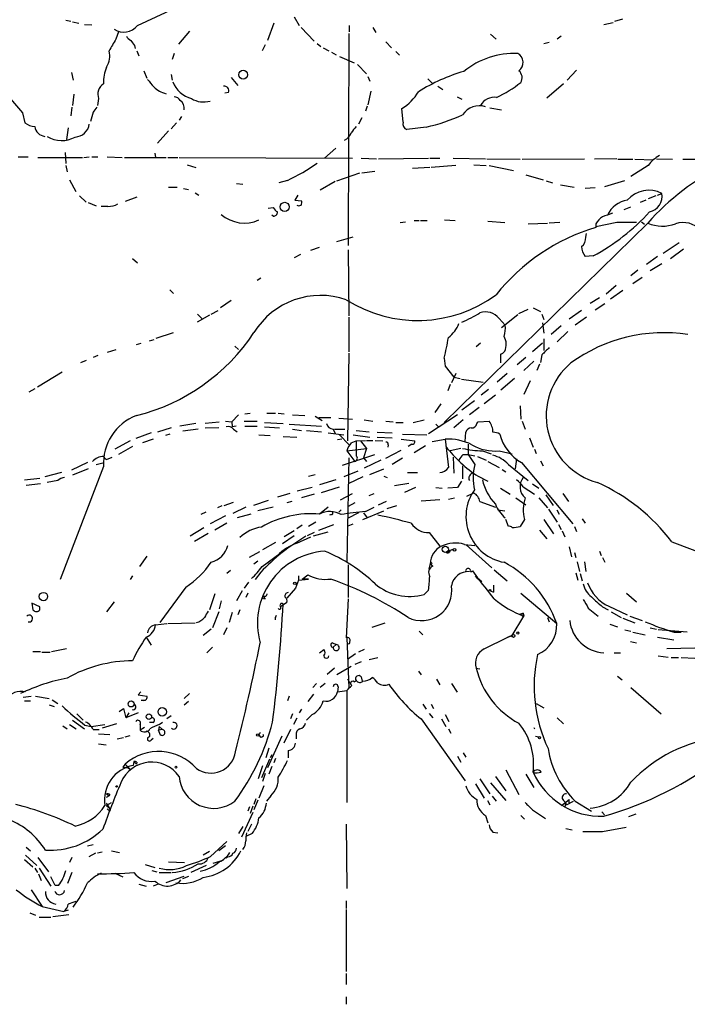
# Model space of a CAD drawing. Extents: x 1 to 970, y 76 to 949.
# Drawn here: x 123 to 214, y 678 to 813 of the extents above; entities that cross this region are included whole.
import ezdxf

# ---------------------------------------------------------------- set-up
doc = ezdxf.new("R2010")
doc.units = 0
doc.header["$MEASUREMENT"] = 0
doc.layers.add('MAIN', color=5, linetype='CONTINUOUS')

msp = doc.modelspace()

# ---------------------------------------------------------------- linework, layer by layer
at = {"layer": 'MAIN'}
for p, q in [((138.938, 812.0005), (152.146, 818.1811)), ((129.1167, 812.7625), (129.794, 812.5931)), ((130.048, 812.5085), (130.8947, 812.3391)), ((131.6567, 812.1698), (132.6727, 812.0851)), ((157.5647, 812.3391), (156.718, 809.9685)), ((160.3587, 813.1858), (161.036, 812.0005)), ((202.692, 812.1698), (203.962, 812.4238)), ((204.216, 812.5931), (205.3167, 812.9318)), ((136.3133, 811.1538), (135.9747, 810.1378)), ((146.05, 811.2385), (144.526, 809.4605)), ((161.29, 811.7465), (163.068, 809.8838)), ((167.8093, 810.8998), (167.7247, 781.9438)), ((167.894, 812.0005), (167.894, 811.1538)), ((171.1113, 811.7465), (171.5347, 811.0691)), ((187.198, 810.8151), (187.96, 810.1378)), ((156.3793, 809.3758), (155.956, 808.5291)), ((163.4913, 809.5451), (163.9993, 809.1218)), ((172.8893, 809.7991), (173.6513, 808.9525)), ((194.4793, 809.5451), (195.2413, 809.7145)), ((196.85, 810.5611), (196.342, 810.1378)), ((138.5147, 809.2911), (138.5993, 808.8678)), ((138.8533, 808.5291), (139.1073, 807.8518)), ((143.9333, 808.1905), (143.6793, 807.3438)), ((164.338, 808.9525), (165.1, 808.5291)), ((165.4387, 808.3598), (166.116, 808.0211)), ((174.244, 808.4445), (174.752, 807.9365)), ((166.5393, 807.7671), (168.5713, 806.9205)), ((168.9947, 806.6665), (170.2647, 805.3965)), ((129.8787, 805.5658), (130.1327, 804.5498)), ((139.7847, 805.8198), (140.208, 804.8038)), ((143.51, 805.3118), (143.6793, 804.5498)), ((198.9667, 805.9045), (197.6967, 804.5498)), ((151.7227, 804.8885), (152.654, 803.7878)), ((170.434, 805.0578), (170.688, 804.3805)), ((178.6467, 804.7191), (179.324, 804.0418)), ((197.1887, 804.0418), (194.9027, 802.0945)), ((120.7347, 802.9411), (123.19, 800.0625)), ((130.2173, 802.6025), (130.048, 801.0785)), ((151.384, 802.8565), (150.876, 802.7718)), ((170.8573, 803.0258), (170.434, 801.1631)), ((180.0013, 803.7031), (180.6787, 803.2798)), ((133.604, 802.0098), (133.4347, 801.0785)), ((182.626, 802.2638), (183.3033, 801.9251)), ((123.19, 800.0625), (123.5287, 798.7078)), ((129.9633, 800.8245), (129.794, 799.6391)), ((132.842, 800.1471), (132.5033, 798.8771)), ((170.3493, 800.9938), (170.0953, 800.3165)), ((175.26, 798.7925), (175.0907, 800.6551)), ((187.1133, 800.7398), (188.722, 800.4858)), ((144.272, 798.7078), (143.51, 797.8611)), ((144.9493, 799.5545), (144.6107, 799.0465)), ((169.5873, 799.3851), (169.164, 798.5385)), ((129.4553, 798.0305), (129.2013, 796.4218)), ((143.1713, 797.6071), (141.6473, 795.9138)), ((178.3927, 798.1151), (175.768, 797.7765)), ((129.032, 794.6438), (129.1167, 793.1198)), ((141.3087, 794.5591), (141.3933, 793.9665)), ((166.0313, 795.2365), (164.5073, 793.8818)), ((122.5973, 794.0511), (123.952, 794.0511)), ((125.3067, 793.9665), (131.4027, 793.9665)), ((131.572, 793.9665), (132.334, 794.0511)), ((132.6727, 794.0511), (133.5193, 794.0511)), ((134.7893, 794.0511), (136.8213, 793.9665)), ((137.16, 793.9665), (142.8327, 793.9665)), ((143.0867, 793.9665), (144.4413, 793.9665)), ((144.6107, 793.9665), (168.3173, 793.8818)), ((169.5027, 793.8818), (171.6193, 793.7971)), ((171.8733, 793.7971), (178.7313, 793.8818)), ((178.9007, 793.8818), (180.2553, 793.8818)), ((182.118, 793.8818), (186.5207, 793.7971)), ((186.69, 793.7971), (191.262, 793.7125)), ((191.516, 793.7125), (200.0673, 793.7971)), ((204.47, 793.7971), (201.422, 793.7125)), ((204.6393, 793.7125), (206.6713, 793.7125)), ((206.9253, 793.7125), (209.4653, 793.6278)), ((209.8887, 793.7971), (212.09, 793.7125)), ((213.5293, 793.7125), (219.6253, 793.7125)), ((129.1167, 792.8658), (129.286, 792.0191)), ((145.7113, 792.9505), (146.8967, 792.6118)), ((166.2007, 790.7491), (169.3333, 791.8498)), ((169.5873, 791.8498), (171.3653, 792.1038)), ((178.9007, 792.6118), (176.53, 792.4425)), ((182.4567, 792.8658), (179.07, 792.6118)), ((184.912, 792.9505), (186.6053, 792.8658)), ((187.0287, 792.8658), (190.3307, 792.1885)), ((208.788, 792.8658), (206.4173, 791.3418)), ((129.6247, 790.9185), (130.4713, 789.3098)), ((159.4273, 790.8338), (158.242, 790.4951)), ((165.9467, 790.6645), (163.9147, 789.4791)), ((192.024, 791.5958), (194.3947, 790.9185)), ((194.818, 790.7491), (195.6647, 790.4951)), ((202.8613, 789.9871), (205.5707, 790.8338)), ((143.1713, 789.9025), (144.3567, 789.9025)), ((145.2033, 789.7331), (145.8807, 789.5638)), ((146.812, 789.1405), (147.32, 788.8018)), ((152.4847, 790.4105), (153.3313, 790.3258)), ((196.7653, 790.2411), (198.628, 789.9025)), ((201.5067, 789.8178), (200.152, 789.7331)), ((130.9793, 788.7171), (131.9107, 787.8705)), ((132.1647, 787.7858), (133.2653, 787.3625)), ((138.8533, 788.5478), (137.2447, 787.9551)), ((160.8667, 788.8018), (160.4433, 788.1245)), ((160.4433, 788.1245), (161.3747, 788.0398)), ((208.4493, 788.1245), (207.6873, 787.7858)), ((209.804, 788.7171), (208.788, 788.2938)), ((210.058, 788.8018), (210.6507, 789.0558)), ((134.874, 787.2778), (133.9427, 787.2778)), ((156.8027, 787.0238), (157.48, 787.1085)), ((205.486, 786.8545), (206.4173, 787.1931)), ((157.48, 785.9231), (157.3107, 786.0925)), ((174.8367, 785.0765), (175.5987, 785.1611)), ((176.784, 785.3305), (177.4613, 785.3305)), ((177.6307, 785.3305), (178.562, 785.3305)), ((180.9327, 785.4151), (182.372, 785.3305)), ((186.8593, 785.2458), (189.1453, 785.0765)), ((207.8567, 785.1611), (208.28, 784.8225)), ((208.7033, 784.9918), (180.848, 757.7291)), ((192.3627, 784.9071), (194.9873, 784.9918)), ((196.6807, 785.0765), (195.2413, 784.9918)), ((204.47, 785.0765), (201.5913, 784.4838)), ((201.5913, 784.9071), (201.5913, 784.3991)), ((166.2007, 782.4518), (168.402, 783.1291)), ((200.2367, 783.0445), (200.3213, 783.5525)), ((162.6447, 781.2665), (163.83, 781.6898)), ((167.7247, 781.3511), (167.8093, 772.2918)), ((213.0213, 782.2825), (210.82, 780.8431)), ((213.614, 781.4358), (211.836, 780.0811)), ((138.2607, 780.1658), (138.938, 779.5731)), ((161.2053, 780.6738), (160.3587, 780.2505)), ((201.2527, 780.5045), (200.152, 780.4198)), ((210.058, 780.4198), (208.534, 779.3191)), ((207.3487, 778.5571), (206.4173, 777.7951)), ((210.6507, 779.4038), (209.042, 778.4725)), ((155.7867, 777.4565), (155.2787, 777.1178)), ((207.9413, 777.5411), (206.6713, 776.6945)), ((143.3407, 775.8478), (143.8487, 775.3398)), ((204.3853, 776.4405), (203.0307, 775.2551)), ((205.3167, 775.7631), (203.6233, 774.5778)), ((151.7227, 774.4085), (150.2833, 773.3925)), ((202.0993, 774.7471), (200.8293, 773.9851)), ((149.0133, 772.5458), (149.9447, 773.0538)), ((191.0927, 772.6305), (192.3627, 773.2231)), ((193.04, 773.3925), (194.056, 772.8845)), ((199.644, 773.0538), (197.9507, 771.8685)), ((201.5067, 773.1385), (202.8613, 773.9851)), ((148.7593, 772.3765), (147.066, 771.4451)), ((147.1507, 772.5458), (147.828, 771.8685)), ((167.8093, 772.1225), (167.8093, 767.3811)), ((188.3833, 771.9531), (189.23, 771.0218)), ((190.9233, 772.4611), (188.722, 770.6831)), ((194.2253, 772.5458), (194.4793, 771.7838)), ((200.3213, 772.1225), (198.7973, 771.0218)), ((194.31, 771.3605), (194.4793, 769.9211)), ((196.85, 770.9371), (195.4953, 769.7518)), ((140.5467, 768.9051), (141.224, 769.0745)), ((141.478, 769.2438), (143.8487, 770.0058)), ((194.4793, 769.1591), (194.4793, 767.5505)), ((197.7813, 770.1751), (196.342, 768.7358)), ((135.9747, 767.6351), (134.7893, 767.2965)), ((138.7687, 768.3971), (139.446, 768.5665)), ((152.2307, 768.1431), (152.7387, 767.7198)), ((185.8433, 768.5665), (185.2507, 768.0585)), ((194.31, 768.5665), (192.9553, 767.3811)), ((133.5193, 766.8731), (132.842, 766.6191)), ((167.8093, 767.2118), (167.64, 755.1891)), ((180.848, 766.5345), (181.0173, 765.4338)), ((188.5527, 767.0425), (188.5527, 765.8571)), ((192.024, 766.6191), (190.8387, 765.6031)), ((194.2253, 766.9578), (194.056, 765.9418)), ((131.9107, 766.1958), (131.1487, 765.8571)), ((181.0173, 765.4338), (182.2027, 763.9098)), ((193.1247, 766.1111), (191.77, 764.8411)), ((193.8867, 765.6878), (193.548, 764.8411)), ((128.6087, 764.5871), (125.222, 762.5551)), ((182.4567, 764.4178), (181.864, 763.1478)), ((182.2027, 763.9098), (183.0493, 763.7405)), ((183.2187, 763.6558), (186.182, 763.2325)), ((189.484, 764.4178), (188.1293, 763.2325)), ((190.5, 763.7405), (188.6373, 762.1318)), ((124.8833, 762.3011), (124.0367, 761.8778)), ((181.6947, 762.8938), (181.356, 762.0471)), ((186.944, 762.2165), (185.928, 761.4545)), ((192.6167, 763.4018), (191.77, 761.5391)), ((187.8753, 761.4545), (186.3513, 760.2691)), ((180.4247, 760.2691), (179.578, 759.0838)), ((184.9967, 760.6925), (183.3033, 759.4225)), ((185.674, 759.7611), (184.3193, 758.7451)), ((191.262, 760.0151), (191.3467, 758.1525)), ((152.7387, 758.7451), (151.8073, 757.8138)), ((153.5853, 758.9145), (154.3473, 758.9991)), ((156.6333, 758.9991), (157.8187, 758.9991)), ((158.1573, 758.9991), (159.004, 758.9145)), ((160.1047, 758.7451), (161.798, 758.6605)), ((163.2373, 758.5758), (164.1687, 757.9831)), ((163.7453, 758.4065), (165.354, 758.4065)), ((166.4547, 758.3218), (168.3173, 758.1525)), ((178.7313, 756.2051), (182.7107, 758.8298)), ((143.51, 756.9671), (141.6473, 756.3745)), ((146.8967, 757.5598), (144.6953, 757.2211)), ((148.1667, 757.6445), (150.114, 757.8138)), ((148.1667, 756.9671), (150.0293, 757.0518)), ((150.9607, 757.8985), (151.8073, 757.8138)), ((151.8073, 757.8138), (151.892, 757.1365)), ((152.4, 757.2211), (151.892, 757.1365)), ((153.5007, 757.8985), (155.2787, 757.8985)), ((153.5853, 757.2211), (155.2787, 757.2211)), ((156.2947, 757.7291), (158.8347, 757.5598)), ((156.2947, 757.1365), (158.3267, 756.9671)), ((159.6813, 757.4751), (164.084, 757.2211)), ((169.926, 758.0678), (171.1113, 757.8985)), ((172.8893, 757.8985), (173.9053, 757.8138)), ((174.244, 757.7291), (175.26, 757.7291)), ((176.6147, 757.7291), (178.1387, 758.0678)), ((179.7473, 757.4751), (180.086, 757.1365)), ((183.4727, 758.0678), (182.2027, 756.9671)), ((185.3353, 757.5598), (185.5047, 757.8138)), ((185.5047, 757.8138), (187.0287, 757.8985)), ((191.516, 757.8985), (191.9393, 756.7978)), ((140.8007, 756.2898), (138.684, 755.5278)), ((143.3407, 756.1205), (142.748, 755.9511)), ((147.2353, 756.7978), (145.1187, 756.5438)), ((152.0613, 756.7978), (152.5693, 756.4591)), ((155.5327, 756.0358), (157.0567, 755.9511)), ((158.8347, 755.7818), (160.6973, 755.6971)), ((160.1047, 756.7978), (161.3747, 756.6285)), ((162.052, 756.6285), (164.084, 756.4591)), ((165.0153, 756.2898), (167.132, 756.0358)), ((165.6927, 756.7978), (165.9467, 756.2051)), ((165.862, 756.7978), (167.3013, 756.7978)), ((166.5393, 756.0358), (167.894, 754.6811)), ((168.402, 756.0358), (170.688, 755.6971)), ((168.8253, 756.6285), (170.6033, 756.4591)), ((171.704, 756.3745), (173.736, 756.2898)), ((171.704, 755.6971), (173.736, 755.6125)), ((175.1753, 756.1205), (178.4773, 756.0358)), ((183.7267, 755.1045), (183.8113, 756.3745)), ((192.532, 755.6125), (193.04, 754.3425)), ((137.922, 755.1891), (135.8053, 754.0885)), ((138.2607, 754.4271), (136.3133, 753.3265)), ((141.0547, 755.4431), (139.6153, 754.9351)), ((166.878, 755.4431), (166.2853, 755.3585)), ((167.5553, 753.8345), (170.2647, 754.1731)), ((168.148, 754.9351), (168.8253, 755.1891)), ((168.8253, 755.1891), (170.0953, 755.2738)), ((169.418, 755.1891), (170.2647, 754.1731)), ((170.2647, 754.1731), (169.8413, 752.9031)), ((170.2647, 755.2738), (171.1113, 755.2738)), ((171.45, 755.2738), (172.466, 755.1891)), ((173.228, 754.6811), (173.1433, 754.3425)), ((175.006, 755.4431), (176.8687, 755.1891)), ((176.4453, 754.7658), (175.9373, 754.4271)), ((178.308, 754.5118), (176.784, 753.5805)), ((179.2393, 755.1045), (181.0173, 755.4431)), ((181.0173, 755.4431), (181.4407, 751.5485)), ((183.134, 754.1731), (181.6947, 753.8345)), ((184.15, 754.7658), (184.15, 753.3265)), ((134.7047, 752.6491), (135.4667, 752.9878)), ((166.9627, 751.8871), (171.3653, 753.3265)), ((167.5553, 753.8345), (168.656, 752.3951)), ((167.8093, 752.9031), (167.5553, 738.6791)), ((169.8413, 752.9031), (170.2647, 752.3951)), ((172.8893, 752.8185), (175.006, 753.9191)), ((175.1753, 752.8185), (173.736, 751.9718)), ((182.118, 752.9878), (182.2027, 750.7865)), ((183.4727, 753.3265), (184.15, 753.3265)), ((184.15, 753.3265), (185.0813, 753.1571)), ((184.15, 753.3265), (185.0813, 751.9718)), ((185.42, 753.0725), (186.6053, 752.5645)), ((186.0973, 753.8345), (187.2827, 753.4111)), ((188.3833, 753.8345), (190.1613, 753.4111)), ((193.2093, 754.0885), (193.4633, 753.4958)), ((134.2813, 751.7178), (128.3547, 736.2238)), ((132.08, 752.2258), (129.8787, 751.2098)), ((133.2653, 751.9718), (134.366, 752.2258)), ((172.212, 752.5645), (169.926, 751.4638)), ((183.388, 751.8025), (183.388, 750.0245)), ((186.8593, 752.3951), (188.3833, 751.5485)), ((189.6533, 751.9718), (192.3627, 749.7705)), ((190.754, 752.7338), (190.5847, 751.3791)), ((191.4313, 752.2258), (198.4587, 743.8438)), ((194.056, 752.4798), (194.3947, 751.8025)), ((123.444, 749.8551), (125.5607, 750.1091)), ((128.524, 750.8711), (126.238, 750.2785)), ((132.1647, 751.3791), (130.048, 750.5325)), ((162.306, 750.3631), (163.2373, 750.6171)), ((169.0793, 751.0405), (167.132, 750.2785)), ((169.7567, 750.2785), (167.7247, 749.3471)), ((170.688, 750.6171), (172.6353, 751.3791)), ((172.6353, 750.3631), (173.0587, 750.1938)), ((175.8527, 750.8711), (177.2073, 750.8711)), ((185.5047, 750.3631), (186.8593, 749.6858)), ((188.8067, 751.2945), (189.3147, 750.9558)), ((125.6453, 749.3471), (123.698, 749.0931)), ((128.016, 749.7705), (126.5767, 749.5165)), ((162.814, 748.8391), (160.782, 748.3311)), ((166.0313, 749.8551), (163.83, 749.1778)), ((164.084, 748.1618), (166.5393, 748.9238)), ((174.0747, 749.0931), (176.022, 749.4318)), ((176.9533, 748.8391), (175.4293, 748.1618)), ((179.7473, 748.8391), (180.594, 748.7545)), ((182.7107, 748.8391), (181.356, 748.7545)), ((183.2187, 749.6858), (182.7107, 748.8391)), ((188.5527, 748.7545), (189.9073, 747.9078)), ((191.6853, 748.9238), (193.2093, 747.9078)), ((192.9553, 749.3471), (193.802, 748.7545)), ((159.766, 747.9925), (158.0727, 747.4845)), ((163.068, 747.9078), (161.3747, 747.3998)), ((166.7087, 747.1458), (168.3173, 747.9925)), ((170.6033, 747.7385), (171.2807, 747.9925)), ((181.4407, 747.2305), (182.2873, 747.3998)), ((183.9807, 747.6538), (184.912, 748.0771)), ((190.6693, 747.3998), (192.024, 746.4685)), ((193.802, 747.3998), (194.9873, 746.0451)), ((195.834, 746.3838), (194.818, 747.8231)), ((197.104, 747.9925), (197.866, 746.8918)), ((150.4527, 746.2991), (149.86, 746.0451)), ((150.7913, 746.3838), (152.0613, 746.8071)), ((153.7547, 746.1298), (151.9767, 745.2831)), ((156.8027, 747.0611), (154.7707, 746.3838)), ((157.48, 746.1298), (155.3633, 745.6218)), ((160.02, 746.8918), (159.3427, 746.7225)), ((165.0153, 746.1298), (163.83, 745.1985)), ((168.656, 746.7225), (167.7247, 746.2145)), ((170.0953, 745.5371), (171.2807, 746.1298)), ((171.8733, 746.4685), (172.974, 746.9765)), ((173.0587, 745.9605), (174.4133, 746.3838)), ((180.2553, 747.1458), (177.7153, 746.9765)), ((185.7587, 746.8918), (187.8753, 746.1298)), ((148.2513, 745.4525), (147.574, 745.1138)), ((150.9607, 744.9445), (148.844, 743.8438)), ((154.432, 745.1985), (152.5693, 744.6905)), ((165.4387, 745.1138), (165.1847, 745.0291)), ((166.7933, 745.7911), (166.4547, 745.4525)), ((169.164, 745.3678), (167.64, 744.6058)), ((169.7567, 744.4365), (172.6353, 745.6218)), ((169.8413, 745.3678), (170.3493, 744.6905)), ((188.214, 745.7911), (189.1453, 745.6218)), ((195.1567, 745.8758), (196.342, 744.0978)), ((196.2573, 745.7911), (196.596, 745.1985)), ((151.13, 743.9285), (149.5213, 742.9971)), ((161.4593, 743.6745), (160.6973, 743.1665)), ((163.322, 744.0978), (162.306, 743.5051)), ((163.7453, 742.9971), (165.7773, 743.7591)), ((167.7247, 743.5898), (168.402, 743.8438)), ((189.6533, 743.5051), (189.3147, 744.4365)), ((191.8547, 744.4365), (191.262, 743.5051)), ((194.4793, 744.4365), (195.834, 742.4891)), ((196.5113, 743.7591), (196.85, 743.0818)), ((198.7127, 743.5051), (198.9667, 742.8278)), ((199.7287, 744.5211), (200.152, 743.9285)), ((146.1347, 742.2351), (147.9973, 743.3358)), ((146.7273, 741.4731), (148.59, 742.5738)), ((160.3587, 742.2351), (158.75, 741.1345)), ((160.3587, 742.9125), (159.004, 742.0658)), ((160.6973, 741.2191), (162.6447, 742.0658)), ((163.068, 742.6585), (162.1367, 742.2351)), ((162.9833, 742.2351), (165.0153, 742.7431)), ((178.816, 742.6585), (180.2553, 740.7958)), ((193.8867, 742.9971), (194.9027, 741.8118)), ((197.0193, 742.9125), (197.358, 742.0658)), ((157.8187, 741.3038), (156.0407, 740.2878)), ((183.642, 741.0498), (185.0813, 740.8805)), ((183.896, 740.9651), (187.3673, 737.8325)), ((197.9507, 740.7111), (198.2893, 739.3565)), ((212.0053, 741.3885), (232.156, 733.8531)), ((140.208, 739.4411), (139.192, 738.0018)), ((155.6173, 740.0338), (154.178, 739.2718)), ((155.956, 738.0018), (158.4113, 739.7798)), ((181.356, 740.1185), (182.118, 740.3725)), ((198.7127, 739.9491), (198.882, 739.2718)), ((202.0993, 740.1185), (202.3533, 739.5258)), ((155.3633, 738.7638), (154.8553, 738.3405)), ((167.7247, 738.2558), (167.7247, 733.7685)), ((178.816, 737.6631), (178.9853, 738.4251)), ((179.324, 738.0865), (178.9853, 738.4251)), ((199.0513, 738.6791), (199.39, 737.3245)), ((200.0673, 738.6791), (200.2367, 737.3245)), ((202.5227, 739.2718), (202.8613, 738.5945)), ((138.2607, 736.7318), (137.922, 736.2238)), ((151.638, 737.4938), (151.13, 737.0705)), ((155.7867, 737.2398), (155.0247, 736.2238)), ((160.9513, 736.7318), (160.9513, 736.1391)), ((161.4593, 736.3085), (162.2213, 736.9011)), ((184.7427, 737.4091), (185.42, 736.4778)), ((185.42, 736.4778), (185.166, 736.7318)), ((187.706, 737.5785), (189.484, 736.0545)), ((198.882, 737.1551), (199.136, 736.1391)), ((199.4747, 737.0705), (199.7287, 736.0545)), ((154.0933, 735.8851), (153.5007, 735.0385)), ((160.9513, 736.1391), (160.528, 735.0385)), ((160.9513, 736.1391), (162.306, 736.3085)), ((162.306, 736.3085), (161.4593, 736.3085)), ((185.42, 736.4778), (186.0127, 735.9698)), ((187.6213, 735.4618), (187.6213, 734.5305)), ((145.542, 735.2078), (141.986, 730.3818)), ((149.5213, 734.2765), (148.7593, 732.0751)), ((153.2467, 734.6998), (152.4847, 733.3451)), ((154.0087, 734.3611), (153.7547, 733.7685)), ((156.464, 733.9378), (156.1253, 733.9378)), ((156.1253, 733.9378), (156.3793, 733.5991)), ((156.1253, 733.9378), (156.3793, 733.5991)), ((160.528, 735.0385), (159.3427, 733.6838)), ((178.1387, 734.1918), (178.7313, 734.7845)), ((187.198, 734.6998), (187.6213, 734.5305)), ((187.198, 734.6998), (187.6213, 734.5305)), ((191.3467, 734.3611), (196.2573, 730.2125)), ((205.8247, 734.3611), (207.1793, 733.1758)), ((125.5607, 732.4985), (124.46, 733.0065)), ((124.46, 733.0065), (124.6293, 732.0751)), ((135.7207, 733.1758), (134.7047, 731.8211)), ((150.368, 733.3451), (150.114, 732.2445)), ((155.8713, 733.6838), (156.3793, 733.5991)), ((159.3427, 733.0911), (158.496, 732.4985)), ((167.7247, 733.5991), (167.4707, 728.2651)), ((203.3693, 732.5831), (205.9093, 731.3978)), ((125.5607, 732.0751), (125.5607, 732.4985)), ((150.0293, 731.8211), (149.1827, 729.6198)), ((151.892, 731.7365), (151.4687, 730.3818)), ((152.908, 732.0751), (152.654, 731.3978)), ((190.1613, 728.6038), (191.77, 731.2285)), ((191.1773, 731.4825), (191.6853, 731.6518)), ((191.6853, 731.6518), (191.77, 731.2285)), ((200.5753, 732.3291), (201.93, 731.2285)), ((202.5227, 732.4985), (203.2847, 732.0751)), ((203.708, 731.8211), (205.0627, 731.0591)), ((206.248, 731.2285), (207.9413, 730.6358)), ((141.3933, 730.0431), (142.9173, 730.2125)), ((143.0867, 730.2125), (146.812, 730.2971)), ((171.0267, 729.7045), (172.8047, 730.2971)), ((194.9873, 731.0591), (195.2413, 730.4665)), ((203.5387, 730.1278), (204.5547, 729.7891)), ((205.3167, 730.9745), (206.9253, 730.2971)), ((149.0133, 729.4505), (147.9127, 728.6038)), ((151.13, 729.6198), (150.7067, 728.6885)), ((177.4613, 729.1965), (177.9693, 728.6885)), ((189.5687, 728.3498), (190.1613, 728.6038)), ((190.1613, 728.6038), (189.5687, 728.3498)), ((205.5707, 729.3658), (206.4173, 729.1965)), ((206.6713, 729.0271), (208.3647, 728.6885)), ((209.042, 729.6198), (209.8887, 729.4505)), ((214.122, 729.0271), (210.1427, 729.3658)), ((211.9207, 729.1965), (212.4287, 729.1118)), ((212.344, 729.0271), (213.2753, 729.0271)), ((140.1233, 728.3498), (140.8007, 727.2491)), ((165.608, 727.5878), (166.116, 727.3338)), ((165.6927, 726.9951), (166.116, 727.3338)), ((167.5553, 728.2651), (167.8093, 721.4071)), ((186.3513, 726.7411), (189.5687, 728.3498)), ((206.3327, 727.7571), (207.1793, 727.5878)), ((210.058, 728.3498), (212.2593, 728.0111)), ((124.6293, 726.4025), (125.6453, 726.4025)), ((125.8147, 726.3178), (127, 726.3178)), ((127.1693, 726.4025), (129.2013, 726.8258)), ((149.1827, 726.9951), (148.4207, 726.2331)), ((163.83, 726.2331), (164.4227, 726.6565)), ((168.7407, 726.0638), (167.64, 725.3018)), ((169.926, 726.6565), (169.164, 726.3178)), ((204.1313, 726.2331), (204.978, 726.2331)), ((211.328, 726.8258), (215.138, 726.9105)), ((169.5027, 724.9631), (168.656, 724.6245)), ((170.6033, 725.3018), (171.7887, 725.5558)), ((210.1427, 725.8098), (211.4973, 725.6405)), ((211.9207, 725.5558), (212.9367, 725.5558)), ((213.2753, 725.5558), (215.138, 725.4711)), ((165.862, 724.1165), (164.846, 723.2698)), ((166.2007, 723.2698), (168.148, 724.3705)), ((177.3767, 723.6931), (177.7153, 723.1851)), ((185.2507, 724.1165), (185.7587, 724.0318)), ((163.4067, 721.9998), (162.8987, 721.4918)), ((164.592, 721.9998), (163.9147, 721.4918)), ((167.64, 722.6771), (167.9787, 722.0845)), ((168.5713, 722.2538), (168.8253, 722.4231)), ((169.5027, 722.9311), (169.672, 722.3385)), ((179.832, 722.5925), (180.2553, 721.8305)), ((181.864, 721.9998), (182.626, 720.8145)), ((204.5547, 723.0158), (205.232, 722.5078)), ((139.3613, 720.8991), (139.0227, 720.4758)), ((139.0227, 720.4758), (140.208, 720.3065)), ((146.05, 720.6451), (145.288, 719.9678)), ((162.9833, 720.5605), (162.2213, 719.5445)), ((166.37, 721.5765), (166.2853, 720.8991)), ((166.2853, 720.8991), (167.5553, 721.0685)), ((167.5553, 721.0685), (167.5553, 705.7438)), ((206.4173, 721.4918), (210.566, 717.8511)), ((123.2747, 720.1371), (124.3753, 720.3065)), ((123.444, 719.6291), (124.2907, 719.6291)), ((124.968, 720.3065), (126.8307, 719.9678)), ((126.8307, 719.1211), (127.508, 718.8671)), ((127.254, 719.7985), (128.016, 719.2905)), ((139.7847, 719.7138), (139.446, 719.7138)), ((145.8807, 719.5445), (145.288, 719.0365)), ((159.6813, 720.3065), (159.4273, 719.6291)), ((177.9693, 719.2058), (178.3927, 718.5285)), ((179.07, 719.2058), (179.4087, 718.6131)), ((193.4633, 719.2905), (194.4793, 718.6978)), ((130.6407, 717.8511), (131.4873, 717.0045)), ((136.398, 718.1898), (136.9907, 718.6131)), ((136.9907, 718.6131), (137.3293, 717.3431)), ((137.7527, 718.0205), (137.3293, 717.3431)), ((139.0227, 718.0205), (137.3293, 717.3431)), ((160.1047, 717.8511), (159.8507, 717.1738)), ((161.3747, 718.5285), (161.036, 718.0205)), ((162.814, 717.7665), (162.052, 717.0045)), ((178.816, 717.9358), (179.324, 717.3431)), ((181.0173, 717.7665), (181.5253, 716.8351)), ((129.6247, 716.4118), (130.556, 715.8191)), ((130.048, 717.0045), (131.6567, 715.8191)), ((132.588, 716.1578), (134.4507, 716.4118)), ((136.0593, 716.4965), (134.112, 715.9038)), ((139.2767, 716.4118), (139.2767, 715.6498)), ((141.0547, 716.6658), (140.5467, 716.6658)), ((141.9013, 716.4118), (142.3247, 716.7505)), ((143.51, 717.5971), (142.9173, 717.1738)), ((160.6973, 717.2585), (160.274, 716.4118)), ((177.7153, 717.1738), (183.7267, 708.7071)), ((180.5093, 717.1738), (181.102, 716.1578)), ((196.342, 717.3431), (197.1887, 716.4965)), ((128.6933, 716.2425), (129.286, 715.8191)), ((131.7413, 716.3271), (132.588, 716.1578)), ((132.842, 715.7345), (133.6887, 715.7345)), ((133.604, 715.1418), (135.128, 715.0571)), ((139.8693, 715.9885), (139.2767, 715.6498)), ((141.9013, 716.1578), (141.8167, 715.6498)), ((142.3247, 715.7345), (141.8167, 715.6498)), ((142.0707, 714.9725), (141.8167, 715.6498)), ((141.9013, 716.1578), (142.3247, 715.7345)), ((155.702, 715.3111), (155.5327, 714.9725)), ((159.8507, 715.7345), (158.9193, 713.8718)), ((181.4407, 715.8191), (181.7793, 715.2265)), ((193.1247, 715.9885), (193.2093, 715.8191)), ((133.604, 713.7871), (134.62, 713.6178)), ((136.144, 714.4645), (136.9907, 714.6338)), ((137.2447, 714.7185), (137.922, 714.8878)), ((140.8007, 714.2951), (141.0547, 714.5491)), ((155.5327, 714.9725), (155.7867, 714.6338)), ((155.5327, 714.9725), (155.7867, 714.6338)), ((155.956, 714.7185), (155.7867, 714.6338)), ((158.6653, 714.8031), (156.718, 710.4851)), ((160.6127, 714.9725), (160.6127, 714.4645)), ((193.3787, 714.8031), (193.802, 714.7185)), ((156.8873, 713.1945), (156.464, 711.8398)), ((159.512, 712.8558), (159.512, 711.8398)), ((183.4727, 712.5171), (183.8113, 711.9245)), ((138.43, 711.3318), (138.3453, 710.8238)), ((138.7687, 710.9931), (138.43, 711.3318)), ((138.8533, 711.2471), (138.7687, 710.9931)), ((156.972, 711.6705), (155.8713, 709.1305)), ((157.3107, 712.2631), (157.0567, 711.8398)), ((157.8187, 711.7551), (157.5647, 711.1625)), ((182.7107, 712.0938), (183.134, 711.2471)), ((137.2447, 710.9931), (136.906, 710.5698)), ((136.906, 710.5698), (137.668, 710.4851)), ((137.2447, 710.9931), (138.0067, 710.2311)), ((137.668, 710.4851), (138.0067, 710.2311)), ((156.0407, 710.7391), (155.448, 708.9611)), ((156.3793, 709.7231), (156.0407, 708.6225)), ((157.3107, 710.6545), (156.8873, 709.6385)), ((189.3147, 710.2311), (191.0927, 706.8445)), ((193.04, 709.8925), (193.04, 709.8078)), ((185.7587, 708.9611), (187.1133, 706.9291)), ((187.198, 708.4531), (189.3147, 705.9978)), ((187.8753, 709.2998), (189.3147, 707.3525)), ((192.024, 709.6385), (193.1247, 707.7758)), ((156.21, 708.0298), (155.5327, 706.3365)), ((185.166, 708.2838), (186.3513, 706.3365)), ((135.0433, 706.6751), (134.62, 706.4211)), ((134.62, 705.6591), (135.128, 704.8971)), ((134.7047, 706.9291), (135.0433, 706.6751)), ((135.128, 706.8445), (135.0433, 706.6751)), ((135.0433, 705.5745), (135.382, 705.7438)), ((155.1093, 706.2518), (154.8553, 705.4898)), ((155.3633, 706.0825), (154.8553, 704.7278)), ((157.1413, 706.6751), (156.5487, 705.9131)), ((186.7747, 705.9978), (187.1133, 705.4051)), ((187.452, 706.5905), (187.96, 705.9131)), ((196.9347, 705.3205), (197.9507, 706.1671)), ((197.4427, 705.6591), (197.358, 705.0665)), ((197.612, 705.4051), (197.4427, 705.6591)), ((197.612, 705.4051), (198.5433, 705.9131)), ((198.7973, 705.9131), (200.9987, 704.5585)), ((134.62, 705.3205), (135.128, 704.8971)), ((135.2127, 704.6431), (135.128, 704.8971)), ((154.686, 704.3891), (153.162, 701.0025)), ((154.2627, 705.1511), (154.0087, 704.5585)), ((154.686, 705.2358), (154.3473, 704.2198)), ((192.9553, 704.7278), (194.7333, 703.5425)), ((202.438, 704.4738), (202.7767, 704.0505)), ((186.5207, 703.9658), (186.8593, 702.9498)), ((191.3467, 703.9658), (191.8547, 703.4578)), ((207.0947, 704.1351), (206.0787, 703.7965)), ((153.3313, 702.4418), (152.7387, 701.5105)), ((154.5167, 702.7805), (154.0087, 701.7645)), ((167.4707, 702.7805), (167.5553, 693.9751)), ((187.5367, 701.6798), (188.214, 701.5951)), ((197.5273, 702.1878), (198.374, 702.0185)), ((202.5227, 701.7645), (205.74, 702.3571)), ((148.9287, 698.3778), (151.13, 700.4098)), ((154.6013, 701.5105), (153.7547, 701.0871)), ((123.698, 699.6478), (124.2907, 699.1398)), ((132.08, 699.8171), (132.842, 699.9865)), ((134.112, 698.9705), (133.4347, 698.8011)), ((135.382, 699.1398), (136.4827, 698.8858)), ((148.7593, 699.0551), (147.9127, 698.5471)), ((150.9607, 699.8171), (150.0293, 699.1398)), ((123.444, 697.9545), (124.6293, 696.9385)), ((123.6133, 698.5471), (125.1373, 697.1078)), ((125.3067, 698.2085), (126.746, 696.2611)), ((129.9633, 698.2085), (129.6247, 697.5311)), ((133.1807, 698.8011), (132.2493, 698.2931)), ((143.1713, 697.6158), (145.3727, 697.5311)), ((149.2673, 697.4465), (150.622, 697.8698)), ((151.2993, 698.2931), (151.0453, 698.1238)), ((124.8833, 696.7691), (125.222, 696.1765)), ((125.476, 696.7691), (127.0847, 694.3138)), ((139.954, 697.2771), (141.3087, 696.8538)), ((140.8853, 696.4305), (141.5627, 696.2611)), ((148.336, 697.1078), (146.2193, 696.1765)), ((125.3913, 696.0071), (125.73, 695.0758)), ((127.6773, 694.3985), (127.0847, 695.5838)), ((129.9633, 696.1765), (129.3707, 694.6525)), ((135.8053, 696.0918), (136.906, 695.5838)), ((141.9013, 696.1765), (143.51, 696.1765)), ((142.8327, 694.8218), (145.288, 695.6685)), ((145.1187, 695.3298), (145.9653, 695.6685)), ((124.3753, 693.8058), (125.8993, 691.5198)), ((128.1007, 694.3985), (127.6773, 694.3985)), ((139.1073, 694.5678), (140.1233, 694.3138)), ((141.732, 694.5678), (141.0547, 694.3138)), ((167.4707, 692.2818), (167.4707, 691.2658)), ((125.8993, 691.5198), (128.8627, 690.8425)), ((129.4553, 691.0118), (128.8627, 690.8425)), ((167.4707, 691.0965), (167.4707, 682.6298)), ((124.206, 690.6731), (124.968, 690.3345)), ((125.476, 690.0805), (127.0847, 690.0805)), ((127.3387, 690.1651), (129.54, 690.4191)), ((167.4707, 682.3758), (167.4707, 680.8518)), ((167.4707, 679.1585), (167.4707, 678.1425))]:
    msp.add_line(p, q, dxfattribs=at)
for centre, radius in [((153.3776, 805.286), 0.6063), ((159.0532, 787.1989), 0.6307), ((181.0173, 740.3725), 0.4233), ((181.3348, 739.9704), 0.1496), ((181.5041, 740.0974), 0.1496), ((182.2873, 740.2879), 0.1893), ((179.0699, 738.4675), 0.0946), ((160.4433, 735.7159), 0.1693), ((126.0443, 733.9014), 0.5821), ((187.1344, 734.7845), 0.1058), ((190.3306, 728.5192), 0.1893), ((190.9445, 728.9213), 0.1496), ((138.0464, 719.2245), 0.4073), ((140.478, 717.4776), 0.3765), ((142.314, 718.1581), 0.5852), ((155.3633, 714.9725), 0.1693), ((193.9078, 714.6127), 0.1496), ((144.1873, 710.5698), 0.1197), ((136.0593, 707.9452), 0.0846)]:
    msp.add_circle(centre, radius, dxfattribs=at)
for centre, radius, start, end in [((137.0397, 813.5807), 2.4699, 237.721672, 320.225021), ((159.6498, 795.3565), 27.9105, 148.021839, 151.838516), ((138.7264, 811.281), 1.4969, 208.746399, 241.262154), ((307.6106, 936.6297), 211.6803, 216.752594, 216.981777), ((132.1227, 807.8516), 2.9982, 329.452482, 13.060077), ((190.4675, 797.2815), 10.9185, 87.607458, 129.263488), ((190.2674, 806.9522), 1.4013, 306.084793, 62.090825), ((138.8753, 804.3731), 4.6059, 154.888192, 184.124791), ((190.0751, 783.084), 23.5702, 106.053047, 122.598474), ((190.2731, 804.866), 1.2576, 328.616653, 49.327544), ((135.2128, 802.6024), 1.7145, 122.908709, 200.221229), ((394.7158, 1015.7762), 330.6235, 219.688743, 219.917926), ((147.3134, 805.6855), 3.8118, 201.381881, 254.644293), ((179.6637, 819.4972), 19.2395, 295.824408, 307.390286), ((143.547, 805.9909), 3.3801, 224.576891, 257.800113), ((150.7876, 803.0736), 0.6347, 339.997612, 97.323209), ((171.1537, 806.8781), 7.3638, 302.319617, 327.680384), ((143.8485, 801.1628), 1.1043, 32.481141, 85.595723), ((144.1169, 800.754), 1.2014, 347.100823, 56.499084), ((147.9685, 804.7992), 3.2483, 239.174488, 285.635996), ((187.7483, 800.0201), 2.1793, 82.18297, 150.943864), ((302.4459, 673.4859), 211.6803, 143.018223, 143.247406), ((185.7102, 798.2075), 2.8206, 73.300367, 145.416361), ((125.0258, 800.6398), 2.4442, 232.228022, 266.657629), ((176.036, 798.5455), 0.8144, 162.343781, 250.786322), ((173.0102, 822.2072), 24.686, 282.593834, 294.859305), ((126.4163, 798.3781), 1.5433, 186.634144, 263.365856), ((130.3056, 798.8047), 2.0458, 272.271917, 352.523433), ((166.6762, 797.7674), 1.529, 290.701215, 344.278511), ((380.1889, 628.4296), 271.1024, 141.228082, 141.457236), ((128.5508, 799.9126), 3.6478, 237.236556, 300.218109), ((149.4533, 812.6006), 23.9431, 294.618235, 305.89528), ((212.399, 790.3381), 4.4078, 118.260434, 145.00798), ((235.5345, 760.8507), 36.093, 117.206698, 138.021023), ((208.8761, 785.5555), 3.9244, 63.11567, 139.110183), ((160.4425, 787.8706), 0.9474, 333.448472, 10.287538), ((206.4601, 784.568), 3.5989, 98.803535, 154.938095), ((208.4705, 788.6748), 2.2132, 282.706272, 9.912603), ((134.9923, 789.6832), 2.4083, 267.184404, 300.889907), ((158.7921, 787.8279), 1.4964, 208.735138, 241.264862), ((157.4939, 786.5019), 0.579, 268.624295, 1.375705), ((160.9937, 787.9128), 0.552, 237.524828, 302.466416), ((187.5805, 805.971), 28.9045, 298.230017, 317.694416), ((153.5428, 789.8114), 4.8257, 228.86065, 294.352964), ((204.5994, 782.8304), 3.6553, 124.620009, 145.379991), ((330.1937, 447.4592), 361.6634, 110.44237, 110.671564), ((209.4996, 758.0365), 27.5232, 106.698287, 141.498976), ((205.8246, 107.7271), 677.3508, 89.8854085, 90.114583), ((210.7097, 789.5104), 4.944, 246.057279, 291.395538), ((213.5273, 781.7661), 3.3006, 337.528088, 107.891487), ((198.7086, 782.9843), 1.5292, 307.710681, 2.256019), ((202.0847, 781.9171), 2.4448, 183.343754, 217.765635), ((163.946, 764.4254), 10.6669, 70.704859, 148.455979), ((177.2177, 789.883), 18.2169, 237.652388, 306.134969), ((176.8424, 786.9451), 16.7927, 292.627949, 302.070628), ((186.5208, 770.4389), 2.4004, 39.110879, 108.511185), ((178.9144, 772.7013), 4.214, 306.834003, 340.228193), ((185.7165, 770.6407), 3.5341, 341.131836, 6.190519), ((132.1722, 785.091), 27.2413, 284.013543, 326.37445), ((161.3214, 772.1366), 20.3143, 343.992036, 352.054417), ((187.1661, 768.4012), 2.1891, 334.70387, 30.062384), ((210.9738, 748.2139), 21.7792, 81.463472, 125.894786), ((448.7581, 513.441), 359.246, 134.88542, 135.11458), ((188.2144, 768.1426), 1.1509, 287.093579, 323.981411), ((204.237, 758.6252), 9.4175, 129.83229, 255.287776), ((141.2677, 752.1237), 6.9982, 110.921713, 183.325066), ((151.2568, 756.0778), 1.0796, 41.827455, 101.297443), ((165.8112, 757.8929), 1.1015, 197.602583, 263.824094), ((184.5381, 756.2262), 0.7418, 87.279935, 168.467387), ((184.6087, 757.7078), 0.7415, 267.263766, 348.48701), ((184.9314, 756.3527), 2.6054, 0.479415, 36.391806), ((187.621, 754.8491), 1.5277, 56.328656, 93.163187), ((194.7295, 757.8099), 6.4854, 195.099298, 239.432148), ((170.8223, 752.785), 3.4314, 141.201202, 162.190762), ((676.8249, 754.1731), 508.0006, 179.885409, 180.114592), ((172.9316, 754.7234), 0.2994, 351.878017, 98.121983), ((176.5441, 755.0904), 0.3393, 253.071082, 16.912762), ((181.3453, 747.9318), 7.5185, 63.857214, 92.500377), ((195.549, 765.6613), 18.3009, 217.869162, 236.712401), ((186.322, 766.6407), 12.8082, 256.757533, 268.994781), ((187.8038, 759.904), 6.0971, 238.939064, 275.453919), ((134.4001, 750.7523), 2.3233, 92.931126, 135), ((135.0016, 753.3694), 0.7791, 202.400936, 247.599064), ((168.5585, 752.8166), 0.4326, 283.024396, 51.919398), ((184.7007, 751.7598), 1.9906, 128.089814, 156.155872), ((186.3941, 748.9387), 4.4522, 42.942087, 75.129429), ((180.1704, 752.3956), 1.5268, 273.187532, 326.302647), ((192.0142, 750.0662), 7.19, 164.631029, 192.57747), ((129.4334, 747.8882), 2.3563, 101.905565, 126.980293), ((184.9403, 750.095), 0.7007, 99.280837, 207.589061), ((193.2795, 748.9302), 2.0342, 141.598838, 228.790759), ((193.0406, 751.4641), 7.1273, 193.047098, 223.554308), ((188.6808, 746.8506), 3.6504, 34.606903, 55.393097), ((190.8462, 725.3536), 26.5486, 37.155768, 65.524681), ((190.2053, 744.8507), 6.3601, 144.980083, 259.632143), ((184.1324, 746.6252), 1.648, 9.309715, 61.766355), ((197.0063, 745.7723), 5.322, 162.193191, 194.536539), ((191.6577, 747.8802), 4.0085, 199.334028, 232.725017), ((162.7668, 731.2563), 13.9827, 85.639196, 119.547528), ((165.2346, 742.4588), 3.0788, 59.583615, 117.143483), ((165.4387, 745.3255), 0.2116, 270, 36.875312), ((172.155, 716.3795), 29.2303, 94.040676, 100.5696), ((161.7945, 693.4655), 52.5232, 73.899158, 79.030785), ((156.7463, 737.8492), 5.6396, 98.925672, 132.890337), ((178.7212, 745.4836), 2.8267, 213.376936, 271.921915), ((189.7804, 743.0398), 0.4824, 37.851024, 105.278039), ((190.0843, 747.4994), 4.1643, 271.059485, 286.427897), ((176.1562, 717.9476), 28.0554, 120.380876, 136.555898), ((148.1006, 741.7932), 3.3264, 285.925285, 344.074715), ((163.0448, 734.6998), 6.9291, 109.803171, 135.854277), ((181.5468, 738.4536), 2.5617, 113.891408, 180.637463), ((182.405, 736.8602), 4.3684, 73.550505, 115.719189), ((165.2173, 730.2605), 9.8835, 94.119485, 195.689228), ((156.1052, 719.5048), 22.2603, 46.422494, 67.824296), ((138.209, 746.1963), 13.2106, 303.716531, 324.870155), ((147.9966, 743.6748), 9.7742, 311.841553, 324.520926), ((179.7122, 737.1904), 0.9766, 113.422771, 213.802345), ((181.9515, 725.2103), 15.1551, 19.272811, 62.024386), ((164.6386, 741.1031), 4.8477, 240.089315, 278.486466), ((-286.8339, 778.0658), 467.5727, 354.68876, 354.917943), ((184.1726, 734.9879), 2.3412, 86.407484, 170.430657), ((184.15, 737.4006), 0.3471, 347.336927, 192.663074), ((184.5592, 737.5363), 0.2233, 251.589401, 325.270764), ((134.2424, 692.8468), 67.2243, 37.316239, 40.754145), ((148.9969, 690.0378), 49.0768, 56.705423, 70.53105), ((176.1537, 741.2286), 7.3114, 229.95894, 285.753146), ((177.8034, 734.7241), 4.1127, 243.016271, 9.135727), ((203.0291, 736.3397), 3.2103, 192.751817, 230.767103), ((205.6838, 737.5503), 5.48, 198.621095, 245.01652), ((241.2136, 691.7872), 94.6529, 153.327125, 153.556335), ((159.5308, 733.9849), 0.4613, 92.335786, 196.600508), ((156.3793, 733.5991), 0, 0, 0), ((-58.7185, 744.1364), 217.8421, 352.777982, 357.049085), ((158.6653, 732.7101), 0.2625, 51.340192, 231.340192), ((158.7078, 733.3028), 0.6693, 341.559637, 55.310261), ((196.8821, 744.6612), 14.3726, 230.324023, 249.164612), ((496.5756, 902.2405), 341.3005, 209.627685, 209.856876), ((540.4104, 1114.1754), 509.7503, 228.253265, 228.482448), ((124.1124, 730.9019), 0.4641, 249.77636, 135.270632), ((125.095, 732.4985), 0.6294, 222.276138, 317.723862), ((360.0292, 604.4715), 246.8725, 148.922651, 149.151814), ((158.6278, 730.7856), 0.8962, 143.942074, 184.165787), ((158.3478, 732.3715), 0.1952, 192.547914, 40.594926), ((191.6891, 731.4324), 0.2194, 90.992262, 291.641352), ((139.3342, 730.2646), 2.071, 292.396838, 353.86023), ((141.5202, 728.8156), 1.234, 95.902319, 174.097681), ((146.6508, 732.152), 1.8008, 280.575483, 322.633744), ((191.9371, 729.9606), 4.3275, 293.067683, 3.336995), ((202.935, 731.1542), 4.927, 186.039562, 267.173076), ((224.3837, 768.5316), 41.2984, 247.1771, 253.050466), ((154.5735, 717.8363), 17.8701, 143.961571, 155.902541), ((-126.7418, 783.9449), 288.0115, 345.675395, 348.715751), ((165.6504, 727.2915), 0.2994, 98.143638, 278.121983), ((166.0968, 726.9239), 0.4103, 170.007389, 87.318186), ((167.64, 727.9264), 0.3787, 333.441716, 116.558284), ((167.767, 727.6866), 0.2231, 235.312966, 18.418709), ((163.978, 726.2332), 0.614, 316.405547, 43.587694), ((187.259, 724.8174), 2.1271, 115.260334, 199.239071), ((213.3823, 721.6728), 20.2136, 167.699472, 205.063625), ((138.4276, 706.3277), 18.8055, 90.508509, 119.085351), ((164.7613, 725.7992), 0.3388, 178.20692, 1.792551), ((196.5305, 726.8292), 11.6014, 193.522377, 242.048889), ((134.3441, 697.0046), 26.2492, 101.110149, 115.760374), ((166.0314, 721.5764), 0.3387, 0.016921, 179.983084), ((168.3657, 722.024), 0.3084, 48.181288, 244.448781), ((169.164, 722.6771), 0.4234, 36.867191, 216.867191), ((169.3273, 722.7799), 0.6159, 215.403577, 314.210489), ((169.8212, 724.0188), 1.6815, 267.801723, 315.79994), ((169.713, 720.7708), 2.4565, 32.329512, 57.670488), ((172.6878, 723.2332), 1.4587, 231.949326, 295.365232), ((191.4477, 734.3399), 21.983, 214.416143, 231.341169), ((123.0857, 718.1856), 2.7643, 78.996968, 142.114836), ((164.6767, 721.2377), 1.6439, 258.109726, 348.113137), ((-1.4184, 890.7446), 239.4621, 314.881162, 315.110362), ((138.303, 718.8248), 0.4016, 251.565051, 71.565051), ((139.8185, 720.1372), 0.4247, 265.43576, 23.492649), ((161.3174, 720.5458), 3.1566, 298.301616, 343.117861), ((152.6575, 744.4724), 35.0663, 226.70071, 233.382087), ((131.0218, 714.9303), 1.9899, 23.83678, 66.16322), ((138.9803, 716.6234), 0.3642, 324.476953, 144.455006), ((146.3074, 705.3136), 11.9408, 111.653589, 118.382261), ((140.8788, 716.9816), 0.3616, 299.117724, 88.969896), ((143.8869, 716.2387), 0.4444, 228.895327, 106.053417), ((127.3826, 724.4039), 30.9732, 323.345093, 345.694159), ((160.9937, 716.7081), 0.898, 278.130102, 351.869898), ((184.3621, 710.9938), 8.7475, 352.767338, 39.697219), ((139.8924, 716.2271), 0.844, 223.156414, 331.093743), ((140.1063, 714.9724), 0.5084, 330.035633, 88.083714), ((142.2682, 715.33), 0.4084, 241.081652, 82.04845), ((155.956, 714.9301), 0.2116, 270, 36.875312), ((161.3387, 715.1125), 0.7395, 107.146024, 190.914795), ((140.5527, 714.4342), 0.2844, 91.209017, 330.712496), ((159.4272, 713.9566), 1.1041, 274.405074, 355.594926), ((220.8333, 694.9458), 19.8132, 96.444937, 136.685165), ((141.8138, 705.7804), 6.9317, 41.798902, 131.235612), ((148.9653, 713.1372), 3.3802, 234.059363, 352.337589), ((208.0419, 715.261), 13.1471, 189.4174, 225.318332), ((140.8605, 706.7223), 4.5506, 34.500612, 157.644452), ((138.5569, 710.8661), 0.4827, 52.11877, 105.242626), ((145.8457, 717.5506), 14.868, 325.900255, 335.99091), ((190.1074, 748.9855), 46.8271, 285.589659, 308.017013), ((139.249, 706.0546), 4.8541, 100.72958, 188.698331), ((193.5903, 709.5383), 0.6545, 32.762577, 147.232686), ((193.3362, 713.1524), 3.3577, 264.939051, 283.862835), ((202.2721, 713.9612), 10.0888, 203.783678, 272.385353), ((234.092, 667.1271), 105.8414, 157.017354, 160.703493), ((149.35, 709.6973), 4.7559, 184.794356, 307.279991), ((155.1999, 708.9248), 2.9716, 310.792863, 5.606225), ((200.2555, 712.0521), 7.0935, 274.63975, 330.302306), ((186.8318, 708.9463), 3.1565, 196.879192, 241.699121), ((134.8528, 705.7226), 0.2413, 195.257201, 322.137512), ((134.8318, 706.4638), 0.4823, 52.11564, 105.278039), ((153.6127, 705.8571), 2.9427, 310.728008, 356.141889), ((187.7623, 706.0542), 2.4296, 177.336616, 239.26758), ((446.4221, 959.2106), 359.1753, 224.885397, 225.114603), ((197.5436, 706.3984), 0.5352, 82.655842, 228.461589), ((196.8075, 705.2781), 0.8145, 8.970798, 62.091391), ((198.8825, 705.9131), 0.9658, 164.752166, 195.247834), ((111.2861, 662.7645), 44.1118, 64.341617, 75.59672), ((129.2194, 708.5771), 6.1622, 280.919521, 328.096823), ((135.2553, 705.1939), 0.5525, 212.493463, 265.577431), ((117.7216, 693.9496), 10.0898, 31.520041, 69.061723), ((151.5001, 704.1384), 4.0649, 319.72267, 352.773932), ((126.9801, 709.6347), 10.4309, 266.386592, 313.776432), ((157.102, 700.7908), 3.3604, 166.151915, 185.058586), ((188.4957, 702.7943), 1.4703, 183.841293, 229.28881), ((201.168, 1379.1138), 677.3507, 269.8854085, 270.1145916), ((151.616, 700.5901), 2.1408, 323.247325, 357.44058), ((147.0691, 702.1793), 6.7333, 277.197421, 333.165519), ((151.6738, 699.5574), 0.8147, 291.826223, 354.442654), ((137.0257, 724.3979), 28.6134, 287.493248, 294.581917), ((147.4124, 698.5856), 1.2365, 261.765708, 342.243501), ((146.2802, 702.1919), 5.9698, 281.685253, 309.955859), ((148.4091, 700.9985), 3.7881, 296.748364, 326.10144), ((151.2204, 699.104), 0.8147, 275.557346, 338.173778), ((124.4961, 697.4708), 4.7363, 319.55813, 347.311768), ((143.3208, 701.8133), 5.2401, 254.282744, 296.106867), ((143.2033, 703.5312), 7.3701, 273.703048, 303.166549), ((137.3645, 689.4289), 7.4902, 117.183226, 134.871807), ((134.2382, 746.0484), 50.0478, 269.080096, 274.804494), ((140.7943, 697.8299), 2.8851, 214.965826, 280.270741), ((143.0058, 696.773), 2.4608, 226.396298, 319.060046), ((144.9767, 700.3656), 5.6836, 262.016313, 301.102931), ((135.1389, 709.8013), 20.4837, 231.341939, 243.187642), ((127.9573, 693.4829), 1.6361, 177.586355, 263.144292), ((128.2609, 693.8251), 0.6942, 195.761764, 351.384352), ((113.9867, 703.1821), 19.9671, 323.962289, 334.97931), ((214.6132, 438.028), 267.7346, 108.316967, 108.54615), ((127.8612, 692.1074), 1.6134, 308.37085, 351.125591)]:
    msp.add_arc(centre, radius, start, end, dxfattribs=at)

doc.saveas('drawing.dxf')
